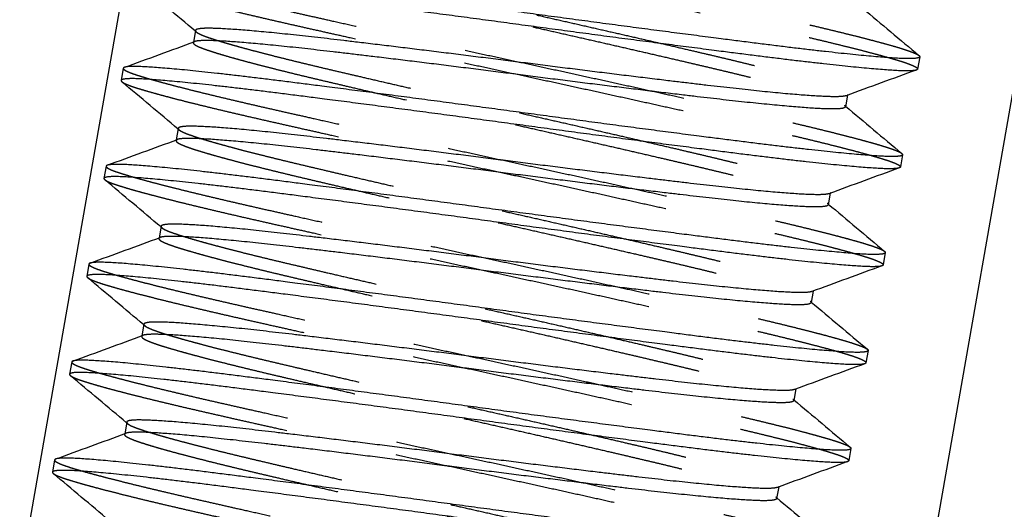
# Model space of a CAD drawing. Units: inches. Extents: x -2 to 6312, y -269 to 816.
# Drawn here: x 1152 to 1153, y 532 to 533 of the extents above; entities that cross this region are included whole.
import ezdxf

# ---------------------------------------------------------------- set-up
doc = ezdxf.new("R2010")
doc.units = ezdxf.units.IN
doc.header["$MEASUREMENT"] = 0
doc.linetypes.add('HIDDEN', pattern=[0.375, 0.25, -0.125])

# ---------------------------------------------------------------- blocks, each defined once
blk = doc.blocks.new('A')
h = blk.add_hatch()
h.set_pattern_fill('GRAVEL', color=256, scale=6)
h.set_pattern_definition([(228.012788, (-1142.2903, -452.38074), (-48, -54), [0.807216, -79.914528]), (184.96974, (-1142.8303, -452.98074), (72, 6), [1.385208, -137.135549]), (132.510447, (-1144.2103, -453.10074), (60, -66), [0.976728, -96.696196]), (267.273689, (-1146.5503, -454.60074), (6, 120), [1.261428, -124.881348]), (292.833654, (-1146.6103, -455.86074), (-30, 72), [1.23693, -122.456239]), (357.273689, (-1146.1303, -457.00074), (-120, 6), [1.261428, -124.881348]), (37.69424, (-1144.8703, -457.06074), (-78, -60), [1.668174, -165.149091]), (72.255328, (-1143.5503, -456.04074), (42, 132), [1.574928, -155.917929]), (121.429566, (-1143.0703, -454.54074), (-48, 78), [1.2657, -125.304439]), (175.236358, (-1143.7303, -453.46074), (66, -6), [1.444992, -70.804575]), (222.397438, (-1145.1703, -453.34074), (-72, -66), [1.868688, -185.00025]), (138.814075, (-1140.6103, -454.66074), (-42, 36), [0.637806, -63.143069]), (171.469234, (-1141.0903, -454.24074), (78, -12), [1.213422, -120.129068]), (225, (-1142.2903, -454.0607), (-7e-16, -6), [0.848526, -7.636755]), (203.19859, (-1142.7103, -453.34074), (30, 12), [0.456948, -45.23769]), (291.80141, (-1143.1303, -453.5207), (-6, 18), [0.646218, -31.66477]), (30.963757, (-1142.8903, -454.1207), (18, 12), [1.049574, -33.936137]), (161.56505, (-1141.9903, -453.5807), (12, -6), [0.758946, -18.21472]), (16.38954, (-1146.6103, -453.52074), (60, 18), [1.0632, -105.257071]), (70.346176, (-1145.5903, -453.22074), (-24, -66), [0.891966, -88.304446]), (293.19859, (-1141.9903, -452.38074), (-12, 30), [0.91389, -44.780749]), (343.61046, (-1141.6303, -453.22074), (-60, 18), [1.0632, -105.25707]), (339.443955, (-1146.6103, -457.24074), (-30, 12), [1.02528, -50.238742]), (294.77514, (-1145.6503, -457.60074), (-30, 66), [0.859068, -85.047858]), (66.80141, (-1141.9303, -458.38074), (12, 30), [0.91389, -44.780749]), (17.354025, (-1141.5703, -457.54074), (-78, -24), [1.005786, -99.572542]), (69.443955, (-1144.8703, -458.38074), (-12, -30), [0.51264, -50.751382]), (101.30993, (-1142.2903, -458.3807), (-6, 24), [0.30594, -30.288177]), (165.96376, (-1142.3503, -458.0807), (18, -6), [1.23693, -23.501704]), (186.009006, (-1143.5503, -457.78074), (60, 6), [1.1463, -113.483539]), (303.69007, (-1142.8903, -454.6607), (-6, 12), [0.865332, -20.767976]), (353.157227, (-1142.4103, -455.38074), (102, -12), [1.510764, -149.565376]), (60.945396, (-1140.9103, -455.56074), (-24, -42), [0.617736, -61.156045]), (90, (-1140.6103, -455.021), (-6, 6), [0.36, -5.64]), (120.256437, (-1143.6703, -457.60074), (24, -42), [0.833544, -82.52112]), (48.012788, (-1144.0903, -456.88074), (48, 54), [1.614432, -79.107312]), (0, (-1143.0103, -455.681), (6, 6), [1.56, -4.44]), (325.304846, (-1141.4503, -455.68074), (60, -42), [0.948684, -93.919646]), (254.054604, (-1140.6703, -456.22074), (-6, -24), [0.873612, -42.807047]), (207.645975, (-1140.9103, -457.06074), (-114, -60), [1.42239, -140.816845]), (175.426079, (-1142.1703, -457.72074), (-78, 6), [1.504794, -148.97444])])
h.paths.add_polyline_path([(609.1817, 163.8575, -0.291342), (645.3126, 220.6022), (568.6349, 220.6022), (568.6349, 123.4043), (590.8067, 101.2325), (597.525, 101.2325)])
h.paths.add_polyline_path([(610.1989, 152.6159), (600.7148, 101.2325), (671.8067, 101.2325, -0.362286)])
at = {"color": 0, "linetype": 'Continuous', "extrusion": (2.22045e-16, 1, -2.22045e-16)}
for p, q in [((605.7316, 139.3637), (602.7048, 122.1274)), ((603.6898, 121.9545), (606.7166, 139.1907)), ((603.7863, 127.7785), (603.7841, 127.7656)), ((604.5963, 127.7491), (604.5939, 127.7354)), ((603.7056, 127.7363), (603.7032, 127.7226)), ((604.5155, 127.7061), (604.5132, 127.6932)), ((603.7671, 127.6691), (603.7648, 127.6561)), ((604.5771, 127.6396), (604.5747, 127.626)), ((603.6864, 127.6268), (603.684, 127.6131)), ((604.4962, 127.5967), (604.494, 127.5837)), ((603.7479, 127.5596), (603.7456, 127.5467)), ((604.5578, 127.5302), (604.5554, 127.5165)), ((603.6672, 127.5174), (603.6648, 127.5037)), ((604.477, 127.4872), (604.4748, 127.4743)), ((603.7287, 127.4502), (603.7264, 127.4373)), ((604.5386, 127.4208), (604.5362, 127.4071)), ((603.648, 127.408), (603.6456, 127.3943)), ((604.4578, 127.3778), (604.4555, 127.3649)), ((603.7095, 127.3408), (603.7072, 127.3278)), ((604.5194, 127.3113), (604.517, 127.2977)), ((603.6288, 127.2985), (603.6264, 127.2848)), ((604.4386, 127.2683), (604.4363, 127.2554))]:
    blk.add_line(p, q, dxfattribs=at)
at = {"color": 252, "linetype": 'HIDDEN', "extrusion": (2.22045e-16, 1, -2.22045e-16)}
for p, q in [((603.7841, 127.7656), (603.7839, 127.7648)), ((604.5156, 127.7068), (604.5155, 127.7061)), ((603.7648, 127.6561), (603.7647, 127.6554)), ((604.4964, 127.5974), (604.4962, 127.5967)), ((603.7456, 127.5467), (603.7455, 127.5459)), ((604.4772, 127.488), (604.477, 127.4872)), ((603.7264, 127.4373), (603.7263, 127.4365)), ((604.4579, 127.3785), (604.4578, 127.3778)), ((603.7072, 127.3278), (603.7071, 127.3271)), ((604.4387, 127.2691), (604.4386, 127.2683))]:
    blk.add_line(p, q, dxfattribs=at)
at = {"color": 0, "linetype": 'Continuous', "extrusion": (-4.93038e-32, -2.22045e-16, -1)}
blk.add_arc((-671.8067, 163.8575), 62.625, 101.280289, 66.293842, dxfattribs=at)
at = {"color": 252, "linetype": 'HIDDEN'}
for points, weights, knots in [([(603.7441, 127.9551), (603.7436, 127.9523), (603.7642, 127.946), (603.8065, 127.9329), (603.9188, 127.9075), (604.0311, 127.8822), (604.1702, 127.8521), (604.3092, 127.822), (604.4215, 127.7967), (604.5338, 127.7713), (604.5762, 127.7583), (604.5921, 127.7533), (604.5954, 127.7505)], [0.975528258148, 0.975528258148, 1, 0.951056516295, 1, 0.951056516295, 1, 0.951056516295, 1, 0.951056516295, 1, 0.981006132482, 0.976754452319], [0.225, 0.225, 0.225, 0.23, 0.23, 0.24, 0.24, 0.25, 0.25, 0.26, 0.26, 0.27, 0.27, 0.27388078, 0.27388078, 0.27388078]), ([(603.7425, 127.94), (603.7459, 127.9372), (603.7618, 127.9323), (603.8041, 127.9192), (603.9164, 127.8939), (604.0287, 127.8685), (604.1678, 127.8384), (604.3068, 127.8084), (604.4191, 127.783), (604.5314, 127.7576), (604.5737, 127.7446), (604.5944, 127.7382), (604.5939, 127.7354)], [0.976754452319, 0.981006132482, 1, 0.951056516295, 1, 0.951056516295, 1, 0.951056516295, 1, 0.951056516295, 1, 0.975528258148, 0.975528258148], [0.32611922, 0.32611922, 0.32611922, 0.33, 0.33, 0.34, 0.34, 0.35, 0.35, 0.36, 0.36, 0.37, 0.37, 0.375, 0.375, 0.375]), ([(603.8055, 127.8879), (603.8051, 127.8851), (603.8222, 127.8794), (603.8574, 127.8676), (603.951, 127.8455), (604.0446, 127.8234), (604.1606, 127.7974), (604.2765, 127.7714), (604.3701, 127.7493), (604.4638, 127.7272), (604.4989, 127.7154), (604.5208, 127.7081), (604.514, 127.7056)], [0.975528258148, 0.975528258148, 1, 0.951056516295, 1, 0.951056516295, 1, 0.951056516295, 1, 0.951056516295, 1, 0.968978886258, 0.977281066444], [0.325, 0.325, 0.325, 0.33, 0.33, 0.34, 0.34, 0.35, 0.35, 0.36, 0.36, 0.37, 0.37, 0.37633815, 0.37633815, 0.37633815]), ([(603.8047, 127.8755), (603.7979, 127.873), (603.8198, 127.8657), (603.855, 127.8539), (603.9486, 127.8318), (604.0422, 127.8097), (604.1582, 127.7837), (604.2741, 127.7577), (604.3677, 127.7356), (604.4614, 127.7135), (604.4965, 127.7017), (604.5137, 127.696), (604.5132, 127.6932)], [0.977281066444, 0.968978886258, 1, 0.951056516295, 1, 0.951056516295, 1, 0.951056516295, 1, 0.951056516295, 1, 0.975528258148, 0.975528258148], [0.32366185, 0.32366185, 0.32366185, 0.33, 0.33, 0.34, 0.34, 0.35, 0.35, 0.36, 0.36, 0.37, 0.37, 0.375, 0.375, 0.375]), ([(603.7249, 127.8457), (603.7244, 127.8429), (603.745, 127.8365), (603.7873, 127.8235), (603.8996, 127.7981), (604.0119, 127.7727), (604.151, 127.7427), (604.29, 127.7126), (604.4023, 127.6873), (604.5146, 127.6619), (604.5569, 127.6488), (604.5729, 127.6439), (604.5762, 127.6411)], [0.975528258148, 0.975528258148, 1, 0.951056516295, 1, 0.951056516295, 1, 0.951056516295, 1, 0.951056516295, 1, 0.981006132482, 0.976754452319], [0.325, 0.325, 0.325, 0.33, 0.33, 0.34, 0.34, 0.35, 0.35, 0.36, 0.36, 0.37, 0.37, 0.37388078, 0.37388078, 0.37388078]), ([(603.7233, 127.8306), (603.7267, 127.8278), (603.7426, 127.8228), (603.7849, 127.8098), (603.8972, 127.7844), (604.0095, 127.7591), (604.1486, 127.729), (604.2876, 127.6989), (604.3999, 127.6736), (604.5122, 127.6482), (604.5545, 127.6351), (604.5752, 127.6288), (604.5747, 127.626)], [0.976754452319, 0.981006132482, 1, 0.951056516295, 1, 0.951056516295, 1, 0.951056516295, 1, 0.951056516295, 1, 0.975528258148, 0.975528258148], [0.42611922, 0.42611922, 0.42611922, 0.43, 0.43, 0.44, 0.44, 0.45, 0.45, 0.46, 0.46, 0.47, 0.47, 0.475, 0.475, 0.475]), ([(603.7863, 127.7785), (603.7858, 127.7757), (603.803, 127.7699), (603.8381, 127.7581), (603.9318, 127.736), (604.0254, 127.714), (604.1414, 127.688), (604.2573, 127.662), (604.3509, 127.6399), (604.4446, 127.6178), (604.4797, 127.606), (604.5016, 127.5986), (604.4948, 127.5961)], [0.975528258148, 0.975528258148, 1, 0.951056516295, 1, 0.951056516295, 1, 0.951056516295, 1, 0.951056516295, 1, 0.968978886258, 0.977281066444], [0.425, 0.425, 0.425, 0.43, 0.43, 0.44, 0.44, 0.45, 0.45, 0.46, 0.46, 0.47, 0.47, 0.47633815, 0.47633815, 0.47633815]), ([(603.7855, 127.7661), (603.7787, 127.7636), (603.8006, 127.7563), (603.8357, 127.7444), (603.9294, 127.7224), (604.023, 127.7003), (604.1389, 127.6743), (604.2549, 127.6483), (604.3485, 127.6262), (604.4422, 127.6041), (604.4773, 127.5923), (604.4945, 127.5865), (604.494, 127.5837)], [0.977281066444, 0.968978886258, 1, 0.951056516295, 1, 0.951056516295, 1, 0.951056516295, 1, 0.951056516295, 1, 0.975528258148, 0.975528258148], [0.42366185, 0.42366185, 0.42366185, 0.43, 0.43, 0.44, 0.44, 0.45, 0.45, 0.46, 0.46, 0.47, 0.47, 0.475, 0.475, 0.475]), ([(603.7056, 127.7363), (603.7051, 127.7335), (603.7258, 127.7271), (603.7681, 127.714), (603.8804, 127.6887), (603.9927, 127.6633), (604.1317, 127.6332), (604.2708, 127.6032), (604.3831, 127.5778), (604.4954, 127.5525), (604.5377, 127.5394), (604.5536, 127.5345), (604.557, 127.5316)], [0.975528258148, 0.975528258148, 1, 0.951056516295, 1, 0.951056516295, 1, 0.951056516295, 1, 0.951056516295, 1, 0.981006132482, 0.976754452319], [0.425, 0.425, 0.425, 0.43, 0.43, 0.44, 0.44, 0.45, 0.45, 0.46, 0.46, 0.47, 0.47, 0.47388078, 0.47388078, 0.47388078]), ([(603.7041, 127.7211), (603.7075, 127.7183), (603.7234, 127.7134), (603.7657, 127.7003), (603.878, 127.675), (603.9903, 127.6496), (604.1293, 127.6196), (604.2684, 127.5895), (604.3807, 127.5641), (604.493, 127.5388), (604.5353, 127.5257), (604.5559, 127.5193), (604.5554, 127.5165)], [0.976754452319, 0.981006132482, 1, 0.951056516295, 1, 0.951056516295, 1, 0.951056516295, 1, 0.951056516295, 1, 0.975528258148, 0.975528258148], [0.52611922, 0.52611922, 0.52611922, 0.53, 0.53, 0.54, 0.54, 0.55, 0.55, 0.56, 0.56, 0.57, 0.57, 0.575, 0.575, 0.575]), ([(603.7671, 127.6691), (603.7666, 127.6663), (603.7838, 127.6605), (603.8189, 127.6487), (603.9126, 127.6266), (604.0062, 127.6045), (604.1221, 127.5785), (604.2381, 127.5525), (604.3317, 127.5304), (604.4253, 127.5084), (604.4605, 127.4965), (604.4824, 127.4892), (604.4756, 127.4867)], [0.975528258148, 0.975528258148, 1, 0.951056516295, 1, 0.951056516295, 1, 0.951056516295, 1, 0.951056516295, 1, 0.968978886258, 0.977281066444], [0.525, 0.525, 0.525, 0.53, 0.53, 0.54, 0.54, 0.55, 0.55, 0.56, 0.56, 0.57, 0.57, 0.57633815, 0.57633815, 0.57633815]), ([(603.7663, 127.6567), (603.7595, 127.6542), (603.7814, 127.6468), (603.8165, 127.635), (603.9102, 127.6129), (604.0038, 127.5908), (604.1197, 127.5648), (604.2357, 127.5388), (604.3293, 127.5168), (604.4229, 127.4947), (604.4581, 127.4829), (604.4752, 127.4771), (604.4748, 127.4743)], [0.977281066444, 0.968978886258, 1, 0.951056516295, 1, 0.951056516295, 1, 0.951056516295, 1, 0.951056516295, 1, 0.975528258148, 0.975528258148], [0.52366185, 0.52366185, 0.52366185, 0.53, 0.53, 0.54, 0.54, 0.55, 0.55, 0.56, 0.56, 0.57, 0.57, 0.575, 0.575, 0.575]), ([(603.6864, 127.6268), (603.6859, 127.624), (603.7066, 127.6177), (603.7489, 127.6046), (603.8612, 127.5792), (603.9735, 127.5539), (604.1125, 127.5238), (604.2516, 127.4937), (604.3639, 127.4684), (604.4762, 127.443), (604.5185, 127.4299), (604.5344, 127.425), (604.5378, 127.4222)], [0.975528258148, 0.975528258148, 1, 0.951056516295, 1, 0.951056516295, 1, 0.951056516295, 1, 0.951056516295, 1, 0.981006132482, 0.976754452319], [0.525, 0.525, 0.525, 0.53, 0.53, 0.54, 0.54, 0.55, 0.55, 0.56, 0.56, 0.57, 0.57, 0.57388078, 0.57388078, 0.57388078]), ([(603.6849, 127.6117), (603.6882, 127.6089), (603.7042, 127.604), (603.7465, 127.5909), (603.8588, 127.5655), (603.9711, 127.5402), (604.1101, 127.5101), (604.2492, 127.4801), (604.3615, 127.4547), (604.4738, 127.4293), (604.5161, 127.4163), (604.5367, 127.4099), (604.5362, 127.4071)], [0.976754452319, 0.981006132482, 1, 0.951056516295, 1, 0.951056516295, 1, 0.951056516295, 1, 0.951056516295, 1, 0.975528258148, 0.975528258148], [0.62611922, 0.62611922, 0.62611922, 0.63, 0.63, 0.64, 0.64, 0.65, 0.65, 0.66, 0.66, 0.67, 0.67, 0.675, 0.675, 0.675]), ([(603.7479, 127.5596), (603.7474, 127.5568), (603.7645, 127.5511), (603.7997, 127.5392), (603.8933, 127.5172), (603.987, 127.4951), (604.1029, 127.4691), (604.2189, 127.4431), (604.3125, 127.421), (604.4061, 127.3989), (604.4413, 127.3871), (604.4632, 127.3797), (604.4564, 127.3773)], [0.975528258148, 0.975528258148, 1, 0.951056516295, 1, 0.951056516295, 1, 0.951056516295, 1, 0.951056516295, 1, 0.968978886258, 0.977281066444], [0.625, 0.625, 0.625, 0.63, 0.63, 0.64, 0.64, 0.65, 0.65, 0.66, 0.66, 0.67, 0.67, 0.67633815, 0.67633815, 0.67633815]), ([(603.747, 127.5472), (603.7403, 127.5447), (603.7621, 127.5374), (603.7973, 127.5256), (603.8909, 127.5035), (603.9846, 127.4814), (604.1005, 127.4554), (604.2165, 127.4294), (604.3101, 127.4073), (604.4037, 127.3852), (604.4389, 127.3734), (604.456, 127.3677), (604.4555, 127.3649)], [0.977281066444, 0.968978886258, 1, 0.951056516295, 1, 0.951056516295, 1, 0.951056516295, 1, 0.951056516295, 1, 0.975528258148, 0.975528258148], [0.62366185, 0.62366185, 0.62366185, 0.63, 0.63, 0.64, 0.64, 0.65, 0.65, 0.66, 0.66, 0.67, 0.67, 0.675, 0.675, 0.675]), ([(603.6672, 127.5174), (603.6667, 127.5146), (603.6873, 127.5082), (603.7296, 127.4951), (603.8419, 127.4698), (603.9543, 127.4444), (604.0933, 127.4144), (604.2324, 127.3843), (604.3447, 127.3589), (604.457, 127.3336), (604.4993, 127.3205), (604.5152, 127.3156), (604.5185, 127.3128)], [0.975528258148, 0.975528258148, 1, 0.951056516295, 1, 0.951056516295, 1, 0.951056516295, 1, 0.951056516295, 1, 0.981006132482, 0.976754452319], [0.625, 0.625, 0.625, 0.63, 0.63, 0.64, 0.64, 0.65, 0.65, 0.66, 0.66, 0.67, 0.67, 0.67388078, 0.67388078, 0.67388078]), ([(603.6657, 127.5023), (603.669, 127.4995), (603.6849, 127.4945), (603.7272, 127.4815), (603.8395, 127.4561), (603.9519, 127.4307), (604.0909, 127.4007), (604.23, 127.3706), (604.3423, 127.3453), (604.4546, 127.3199), (604.4969, 127.3068), (604.5175, 127.3005), (604.517, 127.2977)], [0.976754452319, 0.981006132482, 1, 0.951056516295, 1, 0.951056516295, 1, 0.951056516295, 1, 0.951056516295, 1, 0.975528258148, 0.975528258148], [0.72611922, 0.72611922, 0.72611922, 0.73, 0.73, 0.74, 0.74, 0.75, 0.75, 0.76, 0.76, 0.77, 0.77, 0.775, 0.775, 0.775]), ([(603.7287, 127.4502), (603.7282, 127.4474), (603.7453, 127.4416), (603.7805, 127.4298), (603.8741, 127.4077), (603.9677, 127.3856), (604.0837, 127.3596), (604.1997, 127.3336), (604.2933, 127.3116), (604.3869, 127.2895), (604.4221, 127.2777), (604.4439, 127.2703), (604.4372, 127.2678)], [0.975528258148, 0.975528258148, 1, 0.951056516295, 1, 0.951056516295, 1, 0.951056516295, 1, 0.951056516295, 1, 0.968978886258, 0.977281066444], [0.725, 0.725, 0.725, 0.73, 0.73, 0.74, 0.74, 0.75, 0.75, 0.76, 0.76, 0.77, 0.77, 0.77633815, 0.77633815, 0.77633815]), ([(603.7278, 127.4378), (603.721, 127.4353), (603.7429, 127.4279), (603.7781, 127.4161), (603.8717, 127.394), (603.9653, 127.372), (604.0813, 127.346), (604.1972, 127.32), (604.2909, 127.2979), (604.3845, 127.2758), (604.4197, 127.264), (604.4368, 127.2582), (604.4363, 127.2554)], [0.977281066444, 0.968978886258, 1, 0.951056516295, 1, 0.951056516295, 1, 0.951056516295, 1, 0.951056516295, 1, 0.975528258148, 0.975528258148], [0.72366185, 0.72366185, 0.72366185, 0.73, 0.73, 0.74, 0.74, 0.75, 0.75, 0.76, 0.76, 0.77, 0.77, 0.775, 0.775, 0.775]), ([(603.648, 127.408), (603.6475, 127.4052), (603.6681, 127.3988), (603.7104, 127.3857), (603.8227, 127.3603), (603.935, 127.335), (604.0741, 127.3049), (604.2131, 127.2749), (604.3254, 127.2495), (604.4378, 127.2241), (604.4801, 127.2111), (604.496, 127.2062), (604.4993, 127.2033)], [0.975528258148, 0.975528258148, 1, 0.951056516295, 1, 0.951056516295, 1, 0.951056516295, 1, 0.951056516295, 1, 0.981006132482, 0.976754452319], [0.725, 0.725, 0.725, 0.73, 0.73, 0.74, 0.74, 0.75, 0.75, 0.76, 0.76, 0.77, 0.77, 0.77388078, 0.77388078, 0.77388078]), ([(603.6464, 127.3928), (603.6498, 127.39), (603.6657, 127.3851), (603.708, 127.372), (603.8203, 127.3467), (603.9326, 127.3213), (604.0717, 127.2912), (604.2107, 127.2612), (604.323, 127.2358), (604.4354, 127.2105), (604.4777, 127.1974), (604.4983, 127.191), (604.4978, 127.1882)], [0.976754452319, 0.981006132482, 1, 0.951056516295, 1, 0.951056516295, 1, 0.951056516295, 1, 0.951056516295, 1, 0.975528258148, 0.975528258148], [0.82611922, 0.82611922, 0.82611922, 0.83, 0.83, 0.84, 0.84, 0.85, 0.85, 0.86, 0.86, 0.87, 0.87, 0.875, 0.875, 0.875]), ([(603.7095, 127.3408), (603.709, 127.3379), (603.7261, 127.3322), (603.7613, 127.3204), (603.8549, 127.2983), (603.9485, 127.2762), (604.0645, 127.2502), (604.1804, 127.2242), (604.2741, 127.2021), (604.3677, 127.18), (604.4029, 127.1682), (604.4247, 127.1609), (604.4179, 127.1584)], [0.975528258148, 0.975528258148, 1, 0.951056516295, 1, 0.951056516295, 1, 0.951056516295, 1, 0.951056516295, 1, 0.968978886258, 0.977281066444], [0.825, 0.825, 0.825, 0.83, 0.83, 0.84, 0.84, 0.85, 0.85, 0.86, 0.86, 0.87, 0.87, 0.87633815, 0.87633815, 0.87633815]), ([(603.7086, 127.3283), (603.7018, 127.3259), (603.7237, 127.3185), (603.7589, 127.3067), (603.8525, 127.2846), (603.9461, 127.2625), (604.0621, 127.2365), (604.178, 127.2105), (604.2717, 127.1884), (604.3653, 127.1664), (604.4004, 127.1545), (604.4176, 127.1488), (604.4171, 127.146)], [0.977281066444, 0.968978886258, 1, 0.951056516295, 1, 0.951056516295, 1, 0.951056516295, 1, 0.951056516295, 1, 0.975528258148, 0.975528258148], [0.82366185, 0.82366185, 0.82366185, 0.83, 0.83, 0.84, 0.84, 0.85, 0.85, 0.86, 0.86, 0.87, 0.87, 0.875, 0.875, 0.875]), ([(603.6288, 127.2985), (603.6283, 127.2957), (603.6489, 127.2893), (603.6912, 127.2763), (603.8035, 127.2509), (603.9158, 127.2255), (604.0549, 127.1955), (604.1939, 127.1654), (604.3062, 127.1401), (604.4185, 127.1147), (604.4608, 127.1016), (604.4768, 127.0967), (604.4801, 127.0939)], [0.975528258148, 0.975528258148, 1, 0.951056516295, 1, 0.951056516295, 1, 0.951056516295, 1, 0.951056516295, 1, 0.981006132482, 0.976754452319], [0.825, 0.825, 0.825, 0.83, 0.83, 0.84, 0.84, 0.85, 0.85, 0.86, 0.86, 0.87, 0.87, 0.87388078, 0.87388078, 0.87388078]), ([(603.6272, 127.2834), (603.6306, 127.2806), (603.6465, 127.2757), (603.6888, 127.2626), (603.8011, 127.2372), (603.9134, 127.2119), (604.0525, 127.1818), (604.1915, 127.1518), (604.3038, 127.1264), (604.4161, 127.101), (604.4584, 127.088), (604.4791, 127.0816), (604.4786, 127.0788)], [0.976754452319, 0.981006132482, 1, 0.951056516295, 1, 0.951056516295, 1, 0.951056516295, 1, 0.951056516295, 1, 0.975528258148, 0.975528258148], [0.92611922, 0.92611922, 0.92611922, 0.93, 0.93, 0.94, 0.94, 0.95, 0.95, 0.96, 0.96, 0.97, 0.97, 0.975, 0.975, 0.975])]:
    blk.add_rational_spline(points, weights, degree=2, knots=knots, dxfattribs=at)
at = {"color": 0, "linetype": 'Continuous'}
for points, weights, knots in [([(604.5963, 127.7491), (604.5958, 127.7463), (604.5742, 127.7473), (604.53, 127.7494), (604.4158, 127.7639), (604.3015, 127.7783), (604.1606, 127.7974), (604.0196, 127.8165), (603.9054, 127.8309), (603.7911, 127.8453), (603.7469, 127.8475), (603.7254, 127.8485), (603.7249, 127.8457)], [0.975528258148, 0.975528258148, 1, 0.951056516295, 1, 0.951056516295, 1, 0.951056516295, 1, 0.951056516295, 1, 0.975528258148, 0.975528258148], [0.275, 0.275, 0.275, 0.28, 0.28, 0.29, 0.29, 0.3, 0.3, 0.31, 0.31, 0.32, 0.32, 0.325, 0.325, 0.325]), ([(604.5939, 127.7354), (604.5934, 127.7326), (604.5718, 127.7336), (604.5276, 127.7358), (604.4134, 127.7502), (604.2991, 127.7646), (604.1582, 127.7837), (604.0172, 127.8028), (603.903, 127.8172), (603.7887, 127.8317), (603.7445, 127.8338), (603.7229, 127.8348), (603.7225, 127.832)], [0.975528258148, 0.975528258148, 1, 0.951056516295, 1, 0.951056516295, 1, 0.951056516295, 1, 0.951056516295, 1, 0.975528258148, 0.975528258148], [0.375, 0.375, 0.375, 0.38, 0.38, 0.39, 0.39, 0.4, 0.4, 0.41, 0.41, 0.42, 0.42, 0.425, 0.425, 0.425]), ([(604.514, 127.7056), (604.5102, 127.7042), (604.497, 127.7045), (604.4599, 127.7053), (604.3644, 127.7165), (604.2688, 127.7276), (604.151, 127.7427), (604.0331, 127.7577), (603.9375, 127.7689), (603.842, 127.78), (603.8049, 127.7809), (603.7868, 127.7813), (603.7863, 127.7785)], [0.977281066444, 0.982077630037, 1, 0.951056516295, 1, 0.951056516295, 1, 0.951056516295, 1, 0.951056516295, 1, 0.975528258148, 0.975528258148], [0.37633815, 0.37633815, 0.37633815, 0.38, 0.38, 0.39, 0.39, 0.4, 0.4, 0.41, 0.41, 0.42, 0.42, 0.425, 0.425, 0.425]), ([(604.5132, 127.6932), (604.5127, 127.6904), (604.4946, 127.6908), (604.4575, 127.6917), (604.362, 127.7028), (604.2664, 127.7139), (604.1486, 127.729), (604.0307, 127.7441), (603.9351, 127.7552), (603.8396, 127.7663), (603.8025, 127.7672), (603.7893, 127.7675), (603.7855, 127.7661)], [0.975528258148, 0.975528258148, 1, 0.951056516295, 1, 0.951056516295, 1, 0.951056516295, 1, 0.951056516295, 1, 0.982077630037, 0.977281066444], [0.375, 0.375, 0.375, 0.38, 0.38, 0.39, 0.39, 0.4, 0.4, 0.41, 0.41, 0.42, 0.42, 0.42366185, 0.42366185, 0.42366185]), ([(604.5771, 127.6396), (604.5766, 127.6368), (604.555, 127.6379), (604.5108, 127.64), (604.3966, 127.6544), (604.2823, 127.6688), (604.1414, 127.688), (604.0004, 127.7071), (603.8862, 127.7215), (603.7719, 127.7359), (603.7277, 127.738), (603.7061, 127.7391), (603.7056, 127.7363)], [0.975528258148, 0.975528258148, 1, 0.951056516295, 1, 0.951056516295, 1, 0.951056516295, 1, 0.951056516295, 1, 0.975528258148, 0.975528258148], [0.375, 0.375, 0.375, 0.38, 0.38, 0.39, 0.39, 0.4, 0.4, 0.41, 0.41, 0.42, 0.42, 0.425, 0.425, 0.425]), ([(604.5747, 127.626), (604.5742, 127.6232), (604.5526, 127.6242), (604.5084, 127.6263), (604.3942, 127.6407), (604.2799, 127.6552), (604.1389, 127.6743), (603.998, 127.6934), (603.8837, 127.7078), (603.7695, 127.7222), (603.7253, 127.7244), (603.7037, 127.7254), (603.7032, 127.7226)], [0.975528258148, 0.975528258148, 1, 0.951056516295, 1, 0.951056516295, 1, 0.951056516295, 1, 0.951056516295, 1, 0.975528258148, 0.975528258148], [0.475, 0.475, 0.475, 0.48, 0.48, 0.49, 0.49, 0.5, 0.5, 0.51, 0.51, 0.52, 0.52, 0.525, 0.525, 0.525]), ([(604.4948, 127.5961), (604.491, 127.5947), (604.4778, 127.595), (604.4407, 127.5959), (604.3452, 127.607), (604.2496, 127.6182), (604.1317, 127.6332), (604.0139, 127.6483), (603.9183, 127.6594), (603.8228, 127.6706), (603.7857, 127.6714), (603.7676, 127.6719), (603.7671, 127.6691)], [0.977281066444, 0.982077630037, 1, 0.951056516295, 1, 0.951056516295, 1, 0.951056516295, 1, 0.951056516295, 1, 0.975528258148, 0.975528258148], [0.47633815, 0.47633815, 0.47633815, 0.48, 0.48, 0.49, 0.49, 0.5, 0.5, 0.51, 0.51, 0.52, 0.52, 0.525, 0.525, 0.525]), ([(604.494, 127.5837), (604.4935, 127.5809), (604.4754, 127.5813), (604.4383, 127.5822), (604.3428, 127.5934), (604.2472, 127.6045), (604.1293, 127.6196), (604.0115, 127.6346), (603.9159, 127.6458), (603.8204, 127.6569), (603.7833, 127.6578), (603.7701, 127.6581), (603.7663, 127.6567)], [0.975528258148, 0.975528258148, 1, 0.951056516295, 1, 0.951056516295, 1, 0.951056516295, 1, 0.951056516295, 1, 0.982077630037, 0.977281066444], [0.475, 0.475, 0.475, 0.48, 0.48, 0.49, 0.49, 0.5, 0.5, 0.51, 0.51, 0.52, 0.52, 0.52366185, 0.52366185, 0.52366185]), ([(604.5578, 127.5302), (604.5574, 127.5274), (604.5358, 127.5284), (604.4916, 127.5306), (604.3773, 127.545), (604.2631, 127.5594), (604.1221, 127.5785), (603.9812, 127.5976), (603.8669, 127.6121), (603.7527, 127.6265), (603.7085, 127.6286), (603.6869, 127.6296), (603.6864, 127.6268)], [0.975528258148, 0.975528258148, 1, 0.951056516295, 1, 0.951056516295, 1, 0.951056516295, 1, 0.951056516295, 1, 0.975528258148, 0.975528258148], [0.475, 0.475, 0.475, 0.48, 0.48, 0.49, 0.49, 0.5, 0.5, 0.51, 0.51, 0.52, 0.52, 0.525, 0.525, 0.525]), ([(604.5554, 127.5165), (604.555, 127.5137), (604.5334, 127.5148), (604.4892, 127.5169), (604.3749, 127.5313), (604.2607, 127.5457), (604.1197, 127.5648), (603.9788, 127.584), (603.8645, 127.5984), (603.7503, 127.6128), (603.7061, 127.6149), (603.6845, 127.616), (603.684, 127.6131)], [0.975528258148, 0.975528258148, 1, 0.951056516295, 1, 0.951056516295, 1, 0.951056516295, 1, 0.951056516295, 1, 0.975528258148, 0.975528258148], [0.575, 0.575, 0.575, 0.58, 0.58, 0.59, 0.59, 0.6, 0.6, 0.61, 0.61, 0.62, 0.62, 0.625, 0.625, 0.625]), ([(604.4756, 127.4867), (604.4717, 127.4853), (604.4586, 127.4856), (604.4215, 127.4865), (604.3259, 127.4976), (604.2304, 127.5087), (604.1125, 127.5238), (603.9947, 127.5389), (603.8991, 127.55), (603.8036, 127.5611), (603.7665, 127.562), (603.7484, 127.5624), (603.7479, 127.5596)], [0.977281066444, 0.982077630037, 1, 0.951056516295, 1, 0.951056516295, 1, 0.951056516295, 1, 0.951056516295, 1, 0.975528258148, 0.975528258148], [0.57633815, 0.57633815, 0.57633815, 0.58, 0.58, 0.59, 0.59, 0.6, 0.6, 0.61, 0.61, 0.62, 0.62, 0.625, 0.625, 0.625]), ([(604.4748, 127.4743), (604.4743, 127.4715), (604.4562, 127.4719), (604.4191, 127.4728), (604.3235, 127.4839), (604.228, 127.4951), (604.1101, 127.5101), (603.9922, 127.5252), (603.8967, 127.5363), (603.8012, 127.5475), (603.7641, 127.5483), (603.7509, 127.5486), (603.747, 127.5472)], [0.975528258148, 0.975528258148, 1, 0.951056516295, 1, 0.951056516295, 1, 0.951056516295, 1, 0.951056516295, 1, 0.982077630037, 0.977281066444], [0.575, 0.575, 0.575, 0.58, 0.58, 0.59, 0.59, 0.6, 0.6, 0.61, 0.61, 0.62, 0.62, 0.62366185, 0.62366185, 0.62366185]), ([(604.5386, 127.4208), (604.5381, 127.418), (604.5166, 127.419), (604.4723, 127.4211), (604.3581, 127.4355), (604.2439, 127.45), (604.1029, 127.4691), (603.9619, 127.4882), (603.8477, 127.5026), (603.7335, 127.517), (603.6893, 127.5192), (603.6677, 127.5202), (603.6672, 127.5174)], [0.975528258148, 0.975528258148, 1, 0.951056516295, 1, 0.951056516295, 1, 0.951056516295, 1, 0.951056516295, 1, 0.975528258148, 0.975528258148], [0.575, 0.575, 0.575, 0.58, 0.58, 0.59, 0.59, 0.6, 0.6, 0.61, 0.61, 0.62, 0.62, 0.625, 0.625, 0.625]), ([(604.5362, 127.4071), (604.5357, 127.4043), (604.5142, 127.4053), (604.4699, 127.4074), (604.3557, 127.4219), (604.2415, 127.4363), (604.1005, 127.4554), (603.9595, 127.4745), (603.8453, 127.4889), (603.7311, 127.5034), (603.6869, 127.5055), (603.6653, 127.5065), (603.6648, 127.5037)], [0.975528258148, 0.975528258148, 1, 0.951056516295, 1, 0.951056516295, 1, 0.951056516295, 1, 0.951056516295, 1, 0.975528258148, 0.975528258148], [0.675, 0.675, 0.675, 0.68, 0.68, 0.69, 0.69, 0.7, 0.7, 0.71, 0.71, 0.72, 0.72, 0.725, 0.725, 0.725]), ([(604.4564, 127.3773), (604.4525, 127.3758), (604.4394, 127.3762), (604.4023, 127.377), (604.3067, 127.3882), (604.2112, 127.3993), (604.0933, 127.4144), (603.9754, 127.4294), (603.8799, 127.4406), (603.7843, 127.4517), (603.7472, 127.4526), (603.7292, 127.453), (603.7287, 127.4502)], [0.977281066444, 0.982077630037, 1, 0.951056516295, 1, 0.951056516295, 1, 0.951056516295, 1, 0.951056516295, 1, 0.975528258148, 0.975528258148], [0.67633815, 0.67633815, 0.67633815, 0.68, 0.68, 0.69, 0.69, 0.7, 0.7, 0.71, 0.71, 0.72, 0.72, 0.725, 0.725, 0.725]), ([(604.4555, 127.3649), (604.455, 127.362), (604.437, 127.3625), (604.3999, 127.3633), (604.3043, 127.3745), (604.2088, 127.3856), (604.0909, 127.4007), (603.973, 127.4157), (603.8775, 127.4269), (603.7819, 127.438), (603.7448, 127.4389), (603.7317, 127.4392), (603.7278, 127.4378)], [0.975528258148, 0.975528258148, 1, 0.951056516295, 1, 0.951056516295, 1, 0.951056516295, 1, 0.951056516295, 1, 0.982077630037, 0.977281066444], [0.675, 0.675, 0.675, 0.68, 0.68, 0.69, 0.69, 0.7, 0.7, 0.71, 0.71, 0.72, 0.72, 0.72366185, 0.72366185, 0.72366185]), ([(604.5194, 127.3113), (604.5189, 127.3085), (604.4974, 127.3096), (604.4531, 127.3117), (604.3389, 127.3261), (604.2247, 127.3405), (604.0837, 127.3596), (603.9427, 127.3788), (603.8285, 127.3932), (603.7143, 127.4076), (603.67, 127.4097), (603.6485, 127.4108), (603.648, 127.408)], [0.975528258148, 0.975528258148, 1, 0.951056516295, 1, 0.951056516295, 1, 0.951056516295, 1, 0.951056516295, 1, 0.975528258148, 0.975528258148], [0.675, 0.675, 0.675, 0.68, 0.68, 0.69, 0.69, 0.7, 0.7, 0.71, 0.71, 0.72, 0.72, 0.725, 0.725, 0.725]), ([(604.517, 127.2977), (604.5165, 127.2948), (604.495, 127.2959), (604.4507, 127.298), (604.3365, 127.3124), (604.2223, 127.3268), (604.0813, 127.346), (603.9403, 127.3651), (603.8261, 127.3795), (603.7119, 127.3939), (603.6676, 127.396), (603.6461, 127.3971), (603.6456, 127.3943)], [0.975528258148, 0.975528258148, 1, 0.951056516295, 1, 0.951056516295, 1, 0.951056516295, 1, 0.951056516295, 1, 0.975528258148, 0.975528258148], [0.775, 0.775, 0.775, 0.78, 0.78, 0.79, 0.79, 0.8, 0.8, 0.81, 0.81, 0.82, 0.82, 0.825, 0.825, 0.825]), ([(604.4372, 127.2678), (604.4333, 127.2664), (604.4201, 127.2667), (604.3831, 127.2676), (604.2875, 127.2787), (604.192, 127.2899), (604.0741, 127.3049), (603.9562, 127.32), (603.8607, 127.3311), (603.7651, 127.3423), (603.728, 127.3431), (603.71, 127.3436), (603.7095, 127.3408)], [0.977281066444, 0.982077630037, 1, 0.951056516295, 1, 0.951056516295, 1, 0.951056516295, 1, 0.951056516295, 1, 0.975528258148, 0.975528258148], [0.77633815, 0.77633815, 0.77633815, 0.78, 0.78, 0.79, 0.79, 0.8, 0.8, 0.81, 0.81, 0.82, 0.82, 0.825, 0.825, 0.825]), ([(604.4363, 127.2554), (604.4358, 127.2526), (604.4177, 127.253), (604.3807, 127.2539), (604.2851, 127.265), (604.1896, 127.2762), (604.0717, 127.2912), (603.9538, 127.3063), (603.8583, 127.3174), (603.7627, 127.3286), (603.7256, 127.3295), (603.7125, 127.3298), (603.7086, 127.3283)], [0.975528258148, 0.975528258148, 1, 0.951056516295, 1, 0.951056516295, 1, 0.951056516295, 1, 0.951056516295, 1, 0.982077630037, 0.977281066444], [0.775, 0.775, 0.775, 0.78, 0.78, 0.79, 0.79, 0.8, 0.8, 0.81, 0.81, 0.82, 0.82, 0.82366185, 0.82366185, 0.82366185]), ([(604.5002, 127.2019), (604.4997, 127.1991), (604.4781, 127.2001), (604.4339, 127.2023), (604.3197, 127.2167), (604.2055, 127.2311), (604.0645, 127.2502), (603.9235, 127.2693), (603.8093, 127.2837), (603.695, 127.2982), (603.6508, 127.3003), (603.6293, 127.3013), (603.6288, 127.2985)], [0.975528258148, 0.975528258148, 1, 0.951056516295, 1, 0.951056516295, 1, 0.951056516295, 1, 0.951056516295, 1, 0.975528258148, 0.975528258148], [0.775, 0.775, 0.775, 0.78, 0.78, 0.79, 0.79, 0.8, 0.8, 0.81, 0.81, 0.82, 0.82, 0.825, 0.825, 0.825]), ([(604.4978, 127.1882), (604.4973, 127.1854), (604.4757, 127.1864), (604.4315, 127.1886), (604.3173, 127.203), (604.203, 127.2174), (604.0621, 127.2365), (603.9211, 127.2556), (603.8069, 127.2701), (603.6926, 127.2845), (603.6484, 127.2866), (603.6269, 127.2876), (603.6264, 127.2848)], [0.975528258148, 0.975528258148, 1, 0.951056516295, 1, 0.951056516295, 1, 0.951056516295, 1, 0.951056516295, 1, 0.975528258148, 0.975528258148], [0.875, 0.875, 0.875, 0.88, 0.88, 0.89, 0.89, 0.9, 0.9, 0.91, 0.91, 0.92, 0.92, 0.925, 0.925, 0.925])]:
    blk.add_rational_spline(points, weights, degree=2, knots=knots, dxfattribs=at)
for points in [[(603.7862, 127.7777), (603.7652, 127.7954), (603.7443, 127.813), (603.7233, 127.8306)], [(604.5325, 127.8034), (604.5535, 127.7857), (604.5745, 127.7681), (604.5954, 127.7505)], [(603.7069, 127.7373), (603.7331, 127.7469), (603.7593, 127.7565), (603.7855, 127.7661)], [(604.5926, 127.7343), (604.5664, 127.7248), (604.5402, 127.7152), (604.514, 127.7056)], [(603.767, 127.6683), (603.746, 127.6859), (603.7251, 127.7035), (603.7041, 127.7211)], [(604.5133, 127.6939), (604.5343, 127.6763), (604.5552, 127.6587), (604.5762, 127.6411)], [(603.6877, 127.6279), (603.7139, 127.6375), (603.7401, 127.6471), (603.7663, 127.6567)], [(604.5734, 127.6249), (604.5472, 127.6153), (604.521, 127.6057), (604.4948, 127.5961)], [(603.7478, 127.5589), (603.7268, 127.5765), (603.7058, 127.5941), (603.6849, 127.6117)], [(604.4941, 127.5845), (604.5151, 127.5669), (604.536, 127.5493), (604.557, 127.5316)], [(603.6685, 127.5185), (603.6947, 127.528), (603.7209, 127.5376), (603.747, 127.5472)], [(604.5541, 127.5155), (604.528, 127.5059), (604.5018, 127.4963), (604.4756, 127.4867)], [(603.7285, 127.4494), (603.7076, 127.4671), (603.6866, 127.4847), (603.6657, 127.5023)], [(604.4749, 127.475), (604.4958, 127.4574), (604.5168, 127.4398), (604.5378, 127.4222)], [(603.6493, 127.409), (603.6755, 127.4186), (603.7017, 127.4282), (603.7278, 127.4378)], [(604.5349, 127.406), (604.5087, 127.3964), (604.4826, 127.3869), (604.4564, 127.3773)], [(603.7093, 127.34), (603.6884, 127.3576), (603.6674, 127.3752), (603.6464, 127.3928)], [(604.4557, 127.3656), (604.4766, 127.348), (604.4976, 127.3304), (604.5185, 127.3128)], [(603.6301, 127.2996), (603.6563, 127.3092), (603.6824, 127.3188), (603.7086, 127.3283)], [(604.5157, 127.2966), (604.4895, 127.287), (604.4633, 127.2774), (604.4372, 127.2678)], [(603.6901, 127.2306), (603.6692, 127.2482), (603.6482, 127.2658), (603.6272, 127.2834)], [(604.4364, 127.2562), (604.4574, 127.2386), (604.4784, 127.2209), (604.4993, 127.2033)]]:
    blk.add_open_spline(points, degree=3, dxfattribs=at)
at = {"color": 252, "linetype": 'HIDDEN'}
for points in [[(603.7874, 127.7768), (603.787, 127.7771), (603.7866, 127.7774), (603.7862, 127.7777)], [(604.5122, 127.6949), (604.5125, 127.6946), (604.5129, 127.6942), (604.5133, 127.6939)], [(603.7681, 127.6673), (603.7678, 127.6677), (603.7674, 127.668), (603.767, 127.6683)], [(604.4929, 127.5855), (604.4933, 127.5851), (604.4937, 127.5848), (604.4941, 127.5845)], [(603.7489, 127.5579), (603.7485, 127.5582), (603.7482, 127.5586), (603.7478, 127.5589)], [(604.4737, 127.476), (604.4741, 127.4757), (604.4745, 127.4754), (604.4749, 127.475)], [(603.7297, 127.4485), (603.7293, 127.4488), (603.7289, 127.4491), (603.7285, 127.4494)], [(604.4545, 127.3666), (604.4549, 127.3663), (604.4553, 127.3659), (604.4557, 127.3656)], [(603.7105, 127.339), (603.7101, 127.3394), (603.7097, 127.3397), (603.7093, 127.34)], [(604.4353, 127.2571), (604.4357, 127.2568), (604.4361, 127.2565), (604.4364, 127.2562)]]:
    blk.add_open_spline(points, degree=3, dxfattribs=at)
at = {"color": 0, "linetype": 'Continuous'}
for points, weights in [([(604.5954, 127.7505), (604.5964, 127.7497), (604.5963, 127.7491)], [0.976754452319, 0.975528258148, 0.975528258148]), ([(603.7032, 127.7226), (603.7031, 127.722), (603.7041, 127.7211)], [0.975528258148, 0.975528258148, 0.976754452319]), ([(604.5762, 127.6411), (604.5772, 127.6403), (604.5771, 127.6396)], [0.976754452319, 0.975528258148, 0.975528258148]), ([(603.684, 127.6131), (603.6839, 127.6125), (603.6849, 127.6117)], [0.975528258148, 0.975528258148, 0.976754452319]), ([(604.557, 127.5316), (604.558, 127.5308), (604.5578, 127.5302)], [0.976754452319, 0.975528258148, 0.975528258148]), ([(603.6648, 127.5037), (603.6647, 127.5031), (603.6657, 127.5023)], [0.975528258148, 0.975528258148, 0.976754452319]), ([(604.5378, 127.4222), (604.5387, 127.4214), (604.5386, 127.4208)], [0.976754452319, 0.975528258148, 0.975528258148]), ([(603.6456, 127.3943), (603.6455, 127.3936), (603.6464, 127.3928)], [0.975528258148, 0.975528258148, 0.976754452319]), ([(604.5185, 127.3128), (604.5195, 127.312), (604.5194, 127.3113)], [0.976754452319, 0.975528258148, 0.975528258148]), ([(603.6264, 127.2848), (603.6263, 127.2842), (603.6272, 127.2834)], [0.975528258148, 0.975528258148, 0.976754452319])]:
    blk.add_rational_spline(points, weights, degree=2, dxfattribs=at)

msp = doc.modelspace()

# ---------------------------------------------------------------- block references
msp.add_blockref('A', (548.2918, 405.2407))

doc.saveas('drawing.dxf')
